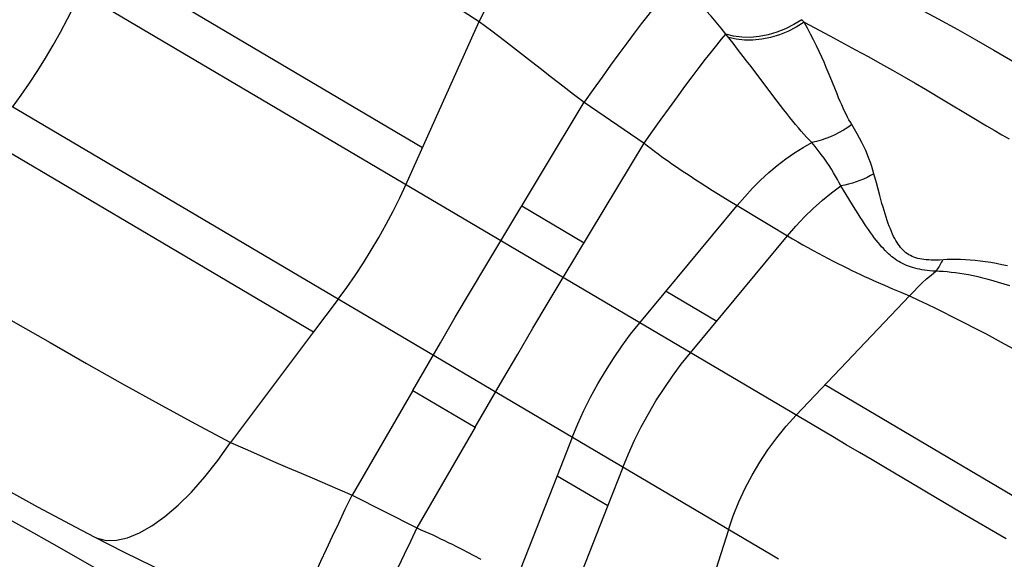
# Model space of a CAD drawing. Units: millimetres. Extents: x 139123 to 154562, y 5824 to 16108.
# Drawn here: x 148955 to 149139, y 10596 to 10697 of the extents above; entities that cross this region are included whole.
import ezdxf

# ---------------------------------------------------------------- set-up
doc = ezdxf.new("R2010")
doc.units = ezdxf.units.MM
doc.layers.add('DEFAULT', color=7, linetype='Continuous')
doc.layers.add('DiKom', color=7, linetype='Continuous')
doc.dimstyles.new('Qitele', dxfattribs={"dimscale": 85, "dimtxt": 4, "dimasz": 5, "dimexe": 4, "dimexo": 0, "dimgap": 3, "dimtad": 1, "dimdec": 0, "dimrnd": 10, "dimzin": 1, "dimtxsty": 'Standard', "dimblk": 'OBLIQUE', "dimcen": 5, "dimdle": 4, "dimclrd": 256, "dimclre": 256, "dimclrt": 256, "dimadec": 0, "dimazin": 0, "dimtfac": 1, "dimtdec": 0, "dimtmove": 0, "dimatfit": 3, "dimldrblk": 'OBLIQUE', "dimfxl": 6, "dimfxlon": 1, "dimlwd": 40, "dimlwe": 30, "dimarcsym": 0})

# ---------------------------------------------------------------- blocks, each defined once
blk = doc.blocks.new('RC-20501')
at = {"layer": 'DiKom', "color": 7, "linetype": 'Continuous'}
for p, q in [((164916.68, 10618.94), (164459.07, 10889.16)), ((164779.43, 10708.79), (164840.2, 10672.9)), ((164837.07, 10665.95), (164850.78, 10696.42)), ((164911.41, 10696.28), (164910.96, 10696.74)), ((164911.41, 10696.28), (164916.21, 10693.72)), ((164905.75, 10682.34), (164901.48, 10688.01)), ((164934.03, 10683.77), (164937.62, 10681.62)), ((164854.79, 10655.49), (164870.35, 10681.33)), ((164870.35, 10681.33), (164881.53, 10673.69)), ((164906.99, 10680.72), (164905.75, 10682.34)), ((164937.62, 10681.62), (164942.44, 10678.71)), ((164942.44, 10678.71), (164945.43, 10676.94)), ((164759.09, 10674.34), (164819.86, 10638.46)), ((164866.42, 10648.62), (164881.53, 10673.69)), ((164889.93, 10667.7), (164891.18, 10666.88)), ((164924.87, 10666.27), (164924.41, 10667.99)), ((164925.51, 10663.9), (164924.87, 10666.27)), ((164893.04, 10665.68), (164894.3, 10664.88)), ((164894.3, 10664.88), (164896.24, 10663.67)), ((164919.71, 10663.33), (164918.26, 10665.73)), ((164896.24, 10663.67), (164897.55, 10662.86)), ((164897.55, 10662.86), (164898.87, 10662.06)), ((164920.61, 10661.87), (164919.71, 10663.33)), ((164858.7, 10661.98), (164870.33, 10655.11)), ((164880.73, 10640.17), (164898.87, 10662.06)), ((164898.87, 10662.06), (164909.24, 10655.86)), ((164851.98, 10650.8), (164854.79, 10655.49)), ((164890.18, 10634.59), (164908.28, 10656.43)), ((164849.14, 10646.02), (164851.98, 10650.8)), ((164863.61, 10643.93), (164866.42, 10648.62)), ((164924.91, 10647.83), (164926.39, 10647.18)), ((164846.3, 10641.21), (164849.14, 10646.02)), ((164885.63, 10646.08), (164895.08, 10640.5)), ((164926.39, 10647.18), (164927.89, 10646.53)), ((164927.89, 10646.53), (164929.46, 10645.87)), ((164824.44, 10644.56), (164819.86, 10638.46)), ((164909.9, 10622.94), (164931.08, 10645.19)), ((164929.46, 10645.87), (164931.08, 10645.19)), ((164860.77, 10639.15), (164863.61, 10643.93)), ((164843.52, 10636.44), (164846.3, 10641.21)), ((164857.94, 10634.34), (164860.77, 10639.15)), ((164819.86, 10638.46), (164804.37, 10617.84)), ((164838.36, 10627.54), (164843.52, 10636.44)), ((164855.15, 10629.57), (164857.94, 10634.34)), ((164849.99, 10620.67), (164855.15, 10629.57)), ((165168.01, 10479.34), (164915.26, 10628.58)), ((164838.36, 10627.54), (164827.05, 10607.99)), ((164838.36, 10627.54), (164849.99, 10620.67)), ((164849.99, 10620.67), (164839.13, 10601.89)), ((164868.1, 10618.77), (164865.29, 10611.63)), ((164919.25, 10617.42), (164916.68, 10618.94)), ((164921.72, 10615.97), (164919.25, 10617.42)), ((164924.06, 10614.58), (164921.72, 10615.97)), ((164877.55, 10613.19), (164874.74, 10606.05)), ((164926.29, 10613.27), (164924.06, 10614.58)), ((164865.29, 10611.63), (164857.69, 10592.32)), ((164865.29, 10611.63), (164874.74, 10606.05)), ((164827.05, 10607.99), (164839.13, 10601.89)), ((164874.74, 10606.05), (164867.16, 10586.8)), ((164949.09, 10599.83), (164940.97, 10604.59)), ((164897.27, 10601.55), (164894.93, 10594.13)), ((164848.44, 10597.43), (164849.75, 10596.73)), ((164849.75, 10596.73), (164851.05, 10596.03))]:
    blk.add_line(p, q, dxfattribs=at)
for points in [[(164906.62, 10596.03), (164905.35, 10596.78), (164448.47, 10866.55)], [(164790.68, 10733.8), (164797.66, 10729.48), (164804.57, 10725.23), (164811.41, 10721.03), (164818.18, 10716.92), (164824.87, 10712.87), (164831.48, 10708.81), (164838, 10704.7), (164844.43, 10700.57), (164850.78, 10696.42)], [(164853.9, 10727.21), (164854.35, 10726.87), (164855.55, 10725.58), (164856.46, 10723.9), (164857.06, 10721.86), (164857.35, 10719.48), (164857.32, 10716.8), (164856.97, 10713.84), (164856.31, 10710.65), (164855.35, 10707.27), (164854.09, 10703.74), (164852.56, 10700.11), (164850.78, 10696.42)], [(164887.51, 10703.58), (164887.14, 10703.3), (164886.63, 10702.82), (164885.99, 10702.14), (164885.22, 10701.27), (164884.33, 10700.21), (164883.33, 10698.97), (164882.22, 10697.55), (164881, 10695.98), (164879.69, 10694.25), (164878.29, 10692.37), (164876.82, 10690.37), (164875.28, 10688.25), (164873.68, 10686.03), (164872.03, 10683.71), (164870.35, 10681.33)], [(164896.79, 10694.03), (164895.91, 10695.19), (164895, 10696.31), (164894.05, 10697.42), (164893.07, 10698.48), (164892.06, 10699.53), (164891, 10700.56), (164889.88, 10701.58), (164888.72, 10702.59), (164887.51, 10703.58)], [(164763.67, 10680.44), (164765.28, 10682.64), (164766.85, 10684.91), (164768.38, 10687.23), (164769.85, 10689.59), (164771.27, 10692), (164772.63, 10694.43), (164773.93, 10696.89), (164775.15, 10699.36), (164776.3, 10701.83)], [(164929.07, 10700.88), (164936.39, 10696.92), (164940.06, 10694.91), (164943.55, 10692.95), (164946.81, 10691.08), (164949.89, 10689.28), (164952.78, 10687.56)], [(164850.78, 10696.42), (164853.13, 10694.65), (164855.46, 10692.89), (164857.74, 10691.14), (164859.97, 10689.4), (164862.13, 10687.69), (164864.26, 10686.02), (164866.34, 10684.4), (164868.37, 10682.84), (164870.35, 10681.33)], [(164910.96, 10696.74), (164909.47, 10695.82), (164907.91, 10695.03), (164906.3, 10694.4), (164904.65, 10693.91), (164903, 10693.6), (164901.36, 10693.45), (164899.77, 10693.47), (164898.23, 10693.67), (164896.79, 10694.03)], [(164911.41, 10696.28), (164909.93, 10695.35), (164908.38, 10694.56), (164906.77, 10693.91), (164905.13, 10693.42), (164903.48, 10693.09), (164901.84, 10692.93), (164900.25, 10692.93), (164898.71, 10693.11), (164897.25, 10693.45)], [(164917.54, 10682.88), (164916.24, 10686.06), (164915.88, 10686.94), (164915.5, 10687.85), (164915.1, 10688.79), (164914.67, 10689.77), (164914.2, 10690.81), (164913.7, 10691.89), (164913.17, 10692.98), (164912.61, 10694.07), (164912.02, 10695.17), (164911.41, 10696.28)], [(164881.53, 10673.69), (164883.13, 10675.97), (164884.71, 10678.18), (164886.25, 10680.31), (164887.73, 10682.35), (164889.15, 10684.29), (164890.51, 10686.1), (164891.79, 10687.8), (164892.98, 10689.35), (164894.09, 10690.76), (164895.09, 10692.01), (164895.99, 10693.11), (164896.79, 10694.03)], [(164898.98, 10691.26), (164898.13, 10692.36), (164896.79, 10694.03)], [(164916.21, 10693.72), (164920.99, 10691.14), (164923.37, 10689.85), (164925.67, 10688.57), (164927.9, 10687.32), (164930.05, 10686.09), (164932.09, 10684.9), (164934.03, 10683.77)], [(164901.48, 10688.01), (164900.66, 10689.09), (164898.98, 10691.26)], [(164920.81, 10676.3), (164920.02, 10677.6), (164919.75, 10678.07), (164919.48, 10678.57), (164919.22, 10679.09), (164918.95, 10679.65), (164918.68, 10680.23), (164918.4, 10680.85), (164918.12, 10681.49), (164917.83, 10682.17), (164917.54, 10682.88)], [(164912.82, 10673.83), (164912.33, 10674.32), (164911.84, 10674.84), (164911.34, 10675.39), (164910.84, 10675.96), (164910.32, 10676.55), (164909.8, 10677.17), (164909.26, 10677.83), (164908.71, 10678.5), (164908.15, 10679.21), (164907.58, 10679.95), (164906.99, 10680.72)], [(164920.29, 10677.16), (164919.53, 10676.62), (164918.75, 10676.13), (164917.95, 10675.67), (164917.13, 10675.25), (164916.29, 10674.87), (164915.43, 10674.54), (164914.57, 10674.26), (164913.7, 10674.02), (164912.82, 10673.83)], [(164924.41, 10667.99), (164924.22, 10668.68), (164924, 10669.37), (164923.76, 10670.08), (164923.49, 10670.81), (164923.2, 10671.55), (164922.88, 10672.3), (164922.53, 10673.07), (164922.15, 10673.85), (164921.74, 10674.65), (164921.29, 10675.47), (164920.81, 10676.3)], [(164945.43, 10676.94), (164946.87, 10676.1), (164948.27, 10675.28), (164949.63, 10674.51)], [(164881.53, 10673.69), (164882.17, 10673.19), (164882.82, 10672.69), (164883.48, 10672.2), (164884.13, 10671.72), (164884.77, 10671.24), (164885.42, 10670.78), (164886.07, 10670.31), (164886.72, 10669.86), (164887.37, 10669.41), (164888.02, 10668.97), (164888.66, 10668.54), (164889.93, 10667.7)], [(164898.87, 10662.06), (164900.3, 10663.71), (164901.77, 10665.29), (164903.28, 10666.78), (164904.82, 10668.2), (164906.38, 10669.52), (164907.97, 10670.75), (164909.58, 10671.88), (164911.2, 10672.91), (164912.82, 10673.83)], [(164918.26, 10665.73), (164917.95, 10666.32), (164917.63, 10666.93), (164917.27, 10667.55), (164916.89, 10668.18), (164916.49, 10668.83), (164916.06, 10669.5), (164915.6, 10670.18), (164915.11, 10670.87), (164914.59, 10671.58), (164914.03, 10672.31), (164913.44, 10673.06), (164912.82, 10673.83)], [(164891.18, 10666.88), (164891.8, 10666.48), (164893.04, 10665.68)], [(164924.41, 10667.99), (164923.78, 10667.64), (164923.13, 10667.31), (164922.47, 10667.01), (164921.79, 10666.73), (164921.11, 10666.48), (164920.41, 10666.25), (164919.7, 10666.05), (164918.98, 10665.88), (164918.26, 10665.73)], [(164824.44, 10644.56), (164826.05, 10646.76), (164827.62, 10649.02), (164829.15, 10651.34), (164830.62, 10653.71), (164832.04, 10656.11), (164833.4, 10658.55), (164834.69, 10661.01), (164835.92, 10663.48), (164837.07, 10665.95)], [(164908.28, 10656.43), (164909.83, 10658.22), (164911.44, 10659.92), (164913.1, 10661.53), (164914.79, 10663.04), (164916.51, 10664.44), (164918.26, 10665.73)], [(164936.68, 10651.89), (164936.13, 10651.88), (164935.6, 10651.87), (164935.11, 10651.88), (164934.64, 10651.9), (164934.19, 10651.93), (164933.76, 10651.98), (164933.35, 10652.04), (164932.96, 10652.11), (164932.58, 10652.2), (164932.23, 10652.3), (164931.88, 10652.43), (164931.55, 10652.56), (164931.24, 10652.71), (164930.94, 10652.88), (164930.66, 10653.06), (164930.38, 10653.26), (164930.12, 10653.48), (164929.87, 10653.71), (164929.63, 10653.95), (164929.4, 10654.22), (164929.17, 10654.51), (164928.95, 10654.82), (164928.73, 10655.15), (164928.51, 10655.51), (164928.3, 10655.89), (164928.09, 10656.3), (164927.89, 10656.74), (164927.68, 10657.2), (164927.48, 10657.68), (164927.28, 10658.19), (164927.08, 10658.73), (164926.89, 10659.29), (164926.69, 10659.88), (164926.5, 10660.49), (164926.3, 10661.12), (164926.11, 10661.78), (164925.91, 10662.46), (164925.71, 10663.17), (164925.51, 10663.9)], [(164935.94, 10649.79), (164935.38, 10649.83), (164934.85, 10649.88), (164934.33, 10649.94), (164933.84, 10650.01), (164933.37, 10650.08), (164932.91, 10650.17), (164932.47, 10650.26), (164932.05, 10650.37), (164931.64, 10650.48), (164931.24, 10650.61), (164930.85, 10650.74), (164930.47, 10650.89), (164930.1, 10651.05), (164929.74, 10651.22), (164929.39, 10651.41), (164929.05, 10651.6), (164928.72, 10651.81), (164928.4, 10652.03), (164928.08, 10652.27), (164927.76, 10652.51), (164927.45, 10652.77), (164927.14, 10653.05), (164926.82, 10653.35), (164926.51, 10653.67), (164926.18, 10654.01), (164925.85, 10654.38), (164925.52, 10654.76), (164925.18, 10655.17), (164924.84, 10655.6), (164924.49, 10656.06), (164924.14, 10656.53), (164923.78, 10657.03), (164923.41, 10657.56), (164923.04, 10658.1), (164922.65, 10658.67), (164922.26, 10659.26), (164921.86, 10659.88), (164921.46, 10660.52), (164921.04, 10661.18), (164920.61, 10661.87)], [(164909.24, 10655.86), (164910.19, 10655.29), (164911.15, 10654.74), (164912.1, 10654.2), (164913.06, 10653.67), (164914, 10653.15), (164914.95, 10652.65), (164915.89, 10652.15), (164916.81, 10651.68), (164917.71, 10651.22), (164918.6, 10650.78), (164919.47, 10650.35), (164920.3, 10649.95), (164921.11, 10649.57), (164921.91, 10649.2), (164922.67, 10648.84), (164923.42, 10648.5), (164924.91, 10647.83)], [(164742.62, 10652.41), (164749.77, 10648.38), (164756.83, 10644.39), (164763.81, 10640.43), (164770.68, 10636.48), (164777.46, 10632.57), (164784.21, 10628.75), (164790.96, 10625.03), (164797.68, 10621.39), (164804.37, 10617.84)], [(164937.26, 10651.93), (164937.13, 10651.67), (164936.99, 10651.42), (164936.85, 10651.17), (164936.71, 10650.92), (164936.56, 10650.69), (164936.41, 10650.45), (164936.26, 10650.23), (164936.1, 10650), (164935.94, 10649.79)], [(164949.36, 10650.78), (164948.3, 10651.01), (164947.25, 10651.22), (164946.23, 10651.4), (164945.24, 10651.55), (164944.26, 10651.68), (164943.31, 10651.79), (164942.39, 10651.87), (164941.48, 10651.94), (164940.6, 10651.98), (164939.73, 10651.99), (164938.88, 10651.99), (164938.06, 10651.97), (164936.68, 10651.89)], [(164931.08, 10645.19), (164931.84, 10646.02), (164932.62, 10646.82), (164933.42, 10647.6), (164934.24, 10648.35), (164935.08, 10649.08), (164935.94, 10649.79)], [(164949.78, 10647.04), (164948.72, 10647.38), (164947.69, 10647.7), (164946.69, 10647.99), (164945.72, 10648.26), (164944.77, 10648.5), (164943.85, 10648.72), (164942.96, 10648.92), (164942.09, 10649.1), (164941.24, 10649.25), (164940.42, 10649.38), (164939.62, 10649.5), (164938.84, 10649.59), (164938.09, 10649.67), (164937.35, 10649.73), (164936.64, 10649.77), (164935.94, 10649.79)], [(164931.08, 10645.19), (164932.76, 10644.4), (164934.37, 10643.63), (164935.93, 10642.88), (164937.43, 10642.15), (164938.86, 10641.43)], [(164938.86, 10641.43), (164941.59, 10640.05), (164942.88, 10639.38), (164944.13, 10638.73), (164945.34, 10638.09), (164946.5, 10637.46), (164947.63, 10636.85), (164948.72, 10636.25), (164949.76, 10635.67), (164950.77, 10635.1), (164951.73, 10634.53), (164952.67, 10633.99), (164953.57, 10633.45), (164954.44, 10632.92), (164955.28, 10632.4), (164956.1, 10631.89), (164956.9, 10631.39), (164957.67, 10630.89)], [(164868.1, 10618.77), (164869.15, 10621.31), (164870.3, 10623.82), (164871.54, 10626.31), (164872.88, 10628.76), (164874.3, 10631.16), (164875.8, 10633.51), (164877.37, 10635.8), (164879.02, 10638.02), (164880.73, 10640.17)], [(164799.39, 10582.06), (164794.86, 10584.89), (164790.05, 10587.84), (164785.07, 10590.85), (164780.2, 10593.73), (164775.55, 10596.43), (164771.05, 10598.99), (164766.68, 10601.44), (164762.46, 10603.79), (164758.39, 10606.03), (164754.46, 10608.21), (164750.71, 10610.3), (164747.11, 10612.34), (164743.55, 10614.39), (164740.05, 10616.44), (164736.6, 10618.5), (164733, 10620.69), (164729.19, 10623.06), (164725.22, 10625.57), (164721.16, 10628.17), (164716.93, 10630.9), (164712.59, 10633.72)], [(164877.55, 10613.19), (164878.6, 10615.73), (164879.75, 10618.24), (164880.99, 10620.73), (164882.32, 10623.18), (164883.74, 10625.58), (164885.25, 10627.94), (164886.82, 10630.22), (164888.47, 10632.45), (164890.18, 10634.59)], [(164721.35, 10632.45), (164729.72, 10627.72), (164737.84, 10623.07), (164745.74, 10618.53), (164753.45, 10614.12), (164760.96, 10609.88), (164768.31, 10605.84), (164775.49, 10602.01), (164778.92, 10600.23)], [(164897.27, 10601.55), (164898.17, 10604.17), (164899.21, 10606.75), (164900.38, 10609.28), (164901.68, 10611.75), (164903.1, 10614.16), (164904.63, 10616.49), (164906.28, 10618.73), (164908.04, 10620.89), (164909.9, 10622.94)], [(164778.93, 10600.23), (164779.44, 10600), (164781.15, 10599.57), (164783.06, 10599.59), (164785.14, 10600.05), (164787.36, 10600.95), (164789.69, 10602.27), (164792.11, 10604), (164794.59, 10606.12), (164797.08, 10608.59), (164799.56, 10611.4), (164802.01, 10614.49), (164804.37, 10617.84)], [(164804.37, 10617.84), (164807.06, 10616.63), (164809.73, 10615.44), (164812.36, 10614.29), (164814.96, 10613.18), (164817.51, 10612.11), (164819.99, 10611.06), (164822.42, 10610.01), (164824.77, 10608.99), (164827.05, 10607.99)], [(164940.97, 10604.59), (164934.25, 10608.56), (164933.32, 10609.11), (164926.29, 10613.27)], [(164815.85, 10582.21), (164815.91, 10582.68), (164816.09, 10583.35), (164816.37, 10584.24), (164816.77, 10585.33), (164817.26, 10586.62), (164817.87, 10588.1), (164818.57, 10589.76), (164819.36, 10591.59), (164820.24, 10593.57), (164821.21, 10595.7), (164822.25, 10597.95), (164823.36, 10600.33), (164824.54, 10602.8), (164825.77, 10605.36), (164827.05, 10607.99)], [(164839.13, 10601.89), (164837.91, 10599.38), (164836.73, 10596.93), (164835.61, 10594.56), (164834.54, 10592.27), (164833.53, 10590.09), (164832.6, 10588.03), (164831.73, 10586.09), (164830.95, 10584.29), (164830.25, 10582.65), (164829.64, 10581.16), (164829.12, 10579.84), (164828.69, 10578.7)], [(164839.13, 10601.89), (164839.88, 10601.56), (164840.63, 10601.23), (164841.37, 10600.9), (164842.11, 10600.57), (164842.84, 10600.23), (164843.56, 10599.88), (164844.28, 10599.54), (164844.99, 10599.19), (164845.7, 10598.84), (164846.4, 10598.48)], [(164778.93, 10600.23), (164784.53, 10597.39), (164789.84, 10594.75), (164795.13, 10592.16), (164800.37, 10589.6), (164805.53, 10587.09), (164811.48, 10584.17)], [(164846.4, 10598.48), (164847.76, 10597.78), (164848.44, 10597.43)]]:
    blk.add_lwpolyline(points, dxfattribs=at)
blk = doc.blocks.new('_Oblique')
at = {"color": 0, "linetype": 'ByBlock', "lineweight": -2}
blk.add_line((-0.5, -0.5), (0.5, 0.5), dxfattribs=at)
blk = doc.blocks.new('*D11')
at = {"lineweight": 30, "transparency": 16777216}
for p, q in [((141848.69, 14308.48), (141848.69, 15158.48)), ((152405.09, 14308.48), (152405.09, 15158.48))]:
    blk.add_line(p, q, dxfattribs=at)
at = {"lineweight": 40, "transparency": 16777216}
blk.add_line((141508.69, 14818.48), (152745.09, 14818.48), dxfattribs=at)
at = {"layer": 'Defpoints', "color": 0, "transparency": 16777216}
for p in [(152405.09, 14818.48), (141848.69, 10199.54), (152405.09, 10186.65)]:
    blk.add_point(p, dxfattribs=at)
at = {"lineweight": 40, "transparency": 16777216, "xscale": 425, "yscale": 425, "zscale": 425, "rotation": 180}
blk.add_blockref('_Oblique', (141848.69, 14818.48), dxfattribs=at)
at = {"lineweight": 40, "transparency": 16777216, "xscale": 425, "yscale": 425, "zscale": 425}
blk.add_blockref('_Oblique', (152405.09, 14818.48), dxfattribs=at)
at = {"transparency": 16777216, "insert": (147126.89, 15206.69), "char_height": 255, "attachment_point": 5}
blk.add_mtext('10560', dxfattribs=at)
blk = doc.blocks.new('*D12')
at = {"lineweight": 40, "transparency": 16777216}
blk.add_line((140426.88, 7505.29), (140426.88, 13211.01), dxfattribs=at)
at = {"lineweight": 30, "transparency": 16777216}
for p, q in [((140936.88, 12871.01), (140086.88, 12871.01)), ((140936.88, 7845.29), (140086.88, 7845.29))]:
    blk.add_line(p, q, dxfattribs=at)
at = {"layer": 'Defpoints', "color": 0, "transparency": 16777216}
for p in [(140426.88, 12871.01), (147477.68, 12871.01), (150681.47, 7845.29)]:
    blk.add_point(p, dxfattribs=at)
at = {"lineweight": 40, "transparency": 16777216, "xscale": 425, "yscale": 425, "zscale": 425}
for p, rotation in [((140426.88, 12871.01), 90), ((140426.88, 7845.29), 270)]:
    blk.add_blockref('_Oblique', p, dxfattribs=dict(at, rotation=rotation))
at = {"transparency": 16777216, "insert": (140038.68, 10358.15), "char_height": 255, "attachment_point": 5, "rotation": 90}
blk.add_mtext('5030', dxfattribs=at)

msp = doc.modelspace()

# ---------------------------------------------------------------- block references
at = {"layer": 'DEFAULT'}
msp.add_blockref('RC-20501', (-15810.18, 0), dxfattribs=at)

# ---------------------------------------------------------------- dimensions: what is measured, and where the dimension line sits
dim = msp.add_linear_dim(base=(152405.09, 14818.48), p1=(141848.69, 10199.54), p2=(152405.09, 10186.65), dimstyle='Qitele', override={"dimtxt": 3})
dim.commit()
dim.dimension.update_dxf_attribs({"geometry": '*D11', "text_midpoint": (147126.89, 15206.69)})
dim = msp.add_linear_dim(base=(140426.88, 12871.01), p1=(150681.47, 7845.29), p2=(147477.68, 12871.01), angle=90, dimstyle='Qitele', override={"dimtxt": 3})
dim.commit()
dim.dimension.update_dxf_attribs({"geometry": '*D12', "text_midpoint": (140038.68, 10358.15)})

doc.saveas('drawing.dxf')
